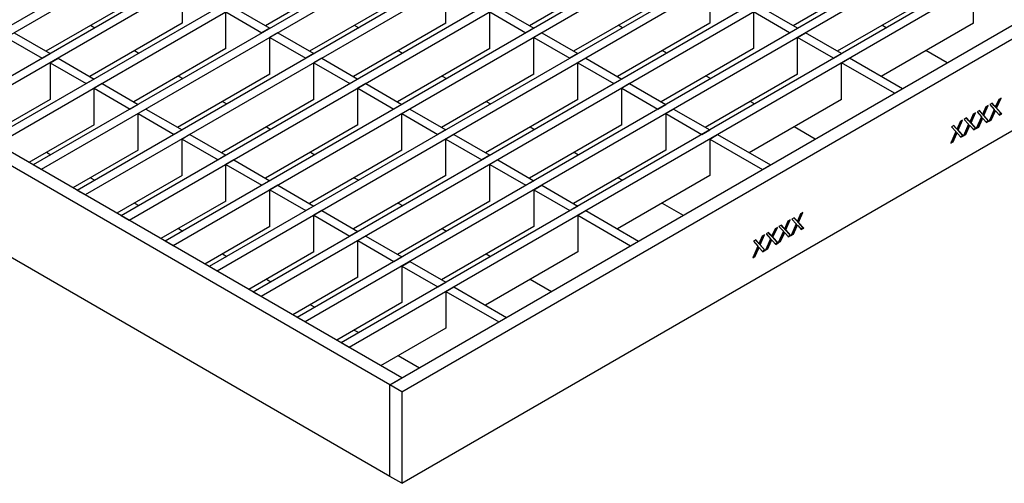
# Model space of a CAD drawing. Units: millimetres. Extents: x 35 to 2065, y 35 to 1450.
# Drawn here: x 1591 to 1766, y 976 to 1059 of the extents above; entities that cross this region are included whole.
import ezdxf

# ---------------------------------------------------------------- set-up
doc = ezdxf.new("R2010")
doc.units = ezdxf.units.MM
doc.header["$LTSCALE"] = 5
doc.layers.add('HAURATON_PRODUCT_CONTOUR', color=7, linetype='Continuous', lineweight=25)

msp = doc.modelspace()

# ---------------------------------------------------------------- linework, layer by layer
at = {"layer": 'HAURATON_PRODUCT_CONTOUR'}
for p, q in [((1770.39, 1162.43), (1569.57, 1046.5)), ((1771.81, 1161.62), (1570.99, 1045.69)), ((1778.24, 1157.9), (1577.42, 1041.97)), ((1779.65, 1157.09), (1578.84, 1041.16)), ((1786.09, 1153.37), (1585.27, 1037.44)), ((1787.5, 1152.55), (1586.68, 1036.62)), ((1793.94, 1148.84), (1593.12, 1032.91)), ((1795.35, 1148.02), (1594.53, 1032.09)), ((1801.79, 1144.31), (1600.97, 1028.38)), ((1803.2, 1143.49), (1602.38, 1027.56)), ((1809.64, 1139.78), (1608.82, 1023.85)), ((1811.05, 1138.96), (1610.23, 1023.03)), ((1817.48, 1135.25), (1616.67, 1019.32)), ((1818.9, 1134.43), (1618.08, 1018.5)), ((1825.33, 1130.72), (1624.51, 1014.79)), ((1826.75, 1129.9), (1625.93, 1013.97)), ((1833.18, 1126.18), (1632.36, 1010.25)), ((1834.6, 1125.37), (1633.78, 1009.44)), ((1841.03, 1121.65), (1640.21, 1005.72)), ((1842.45, 1120.84), (1641.63, 1004.91)), ((1848.88, 1117.12), (1648.06, 1001.19)), ((1850.29, 1116.31), (1649.48, 1000.38)), ((1658.92, 994.93), (1458.1, 1110.86)), ((1656.79, 993.7), (1861.86, 1112.08)), ((1658.92, 992.48), (1863.98, 1110.86)), ((1656.79, 993.7), (1455.98, 1109.63)), ((1656.79, 977.37), (1455.98, 1093.3)), ((1658.92, 976.15), (1863.98, 1094.53)), ((1651.07, 1067.26), (1634.59, 1057.75)), ((1698.16, 1067.26), (1681.69, 1057.75)), ((1745.25, 1067.26), (1728.78, 1057.75)), ((1619.67, 1064.73), (1619.67, 1058.2)), ((1666.76, 1058.2), (1666.76, 1064.73)), ((1713.86, 1064.73), (1713.86, 1058.2)), ((1760.95, 1058.2), (1760.95, 1064.73)), ((1611.82, 1062.73), (1595.35, 1053.22)), ((1658.92, 1062.73), (1642.44, 1053.22)), ((1706.01, 1062.73), (1689.53, 1053.22)), ((1753.1, 1062.73), (1736.63, 1053.22)), ((1627.52, 1053.67), (1627.52, 1060.2)), ((1627.52, 1060.2), (1633.95, 1056.48)), ((1628.93, 1061.01), (1635.37, 1057.3)), ((1674.61, 1053.67), (1674.61, 1060.2)), ((1674.61, 1060.2), (1681.05, 1056.48)), ((1676.03, 1061.01), (1682.46, 1057.3)), ((1721.71, 1060.2), (1721.71, 1053.67)), ((1728.14, 1056.48), (1721.71, 1060.2)), ((1729.56, 1057.3), (1723.12, 1061.01)), ((1619.67, 1058.2), (1603.2, 1048.69)), ((1666.76, 1058.2), (1650.29, 1048.69)), ((1713.86, 1058.2), (1697.38, 1048.69)), ((1760.95, 1058.2), (1744.48, 1048.69)), ((1589.69, 1056.48), (1596.12, 1052.77)), ((1603.34, 1057.83), (1604.11, 1057.38)), ((1635.37, 1057.3), (1633.95, 1056.48)), ((1636.78, 1056.48), (1635.37, 1055.67)), ((1636.78, 1056.48), (1643.22, 1052.77)), ((1650.43, 1057.83), (1651.21, 1057.38)), ((1682.46, 1057.3), (1681.05, 1056.48)), ((1683.88, 1056.48), (1682.46, 1055.67)), ((1683.88, 1056.48), (1690.31, 1052.77)), ((1698.3, 1057.38), (1697.52, 1057.83)), ((1728.14, 1056.48), (1729.56, 1057.3)), ((1729.56, 1055.67), (1730.97, 1056.48)), ((1737.4, 1052.77), (1730.97, 1056.48)), ((1745.39, 1057.38), (1744.62, 1057.83)), ((1588.28, 1055.67), (1594.71, 1051.95)), ((1635.37, 1049.13), (1635.37, 1055.67)), ((1635.37, 1055.67), (1641.8, 1051.95)), ((1682.46, 1049.13), (1682.46, 1055.67)), ((1682.46, 1055.67), (1688.9, 1051.95)), ((1729.56, 1049.13), (1729.56, 1055.67)), ((1735.99, 1051.95), (1729.56, 1055.67)), ((1627.52, 1053.67), (1611.05, 1044.16)), ((1611.18, 1053.3), (1611.96, 1052.85)), ((1674.61, 1053.67), (1658.14, 1044.16)), ((1658.28, 1053.3), (1659.05, 1052.85)), ((1721.71, 1053.67), (1705.23, 1044.16)), ((1706.15, 1052.85), (1705.37, 1053.3)), ((1756.25, 1051.11), (1752.46, 1053.3)), ((1594.71, 1051.95), (1596.12, 1052.77)), ((1596.12, 1051.14), (1597.54, 1051.95)), ((1596.12, 1051.14), (1596.12, 1044.6)), ((1596.12, 1051.14), (1602.56, 1047.42)), ((1597.54, 1051.95), (1603.97, 1048.24)), ((1643.22, 1052.77), (1641.8, 1051.95)), ((1644.63, 1051.95), (1643.22, 1051.14)), ((1643.22, 1044.6), (1643.22, 1051.14)), ((1643.22, 1051.14), (1649.65, 1047.42)), ((1644.63, 1051.95), (1651.07, 1048.24)), ((1690.31, 1052.77), (1688.9, 1051.95)), ((1691.73, 1051.95), (1690.31, 1051.14)), ((1690.31, 1044.6), (1690.31, 1051.14)), ((1690.31, 1051.14), (1696.75, 1047.42)), ((1691.73, 1051.95), (1698.16, 1048.24)), ((1735.99, 1051.95), (1737.4, 1052.77)), ((1737.4, 1051.14), (1738.82, 1051.95)), ((1737.4, 1044.6), (1737.4, 1051.14)), ((1746.84, 1045.69), (1737.4, 1051.14)), ((1748.26, 1046.5), (1738.82, 1051.95)), ((1603.97, 1048.24), (1602.56, 1047.42)), ((1635.37, 1049.13), (1618.89, 1039.62)), ((1619.03, 1048.77), (1619.81, 1048.32)), ((1651.07, 1048.24), (1649.65, 1047.42)), ((1682.46, 1049.13), (1665.99, 1039.62)), ((1666.13, 1048.77), (1666.9, 1048.32)), ((1698.16, 1048.24), (1696.75, 1047.42)), ((1729.56, 1049.13), (1713.08, 1039.62)), ((1714, 1048.32), (1713.22, 1048.77)), ((1605.39, 1047.42), (1603.97, 1046.61)), ((1603.97, 1040.07), (1603.97, 1046.61)), ((1603.97, 1046.61), (1610.41, 1042.89)), ((1605.39, 1047.42), (1611.82, 1043.71)), ((1652.48, 1047.42), (1651.07, 1046.61)), ((1651.07, 1040.07), (1651.07, 1046.61)), ((1651.07, 1046.61), (1657.5, 1042.89)), ((1652.48, 1047.42), (1658.92, 1043.71)), ((1699.57, 1047.42), (1698.16, 1046.61)), ((1698.16, 1040.07), (1698.16, 1046.61)), ((1698.16, 1046.61), (1704.59, 1042.89)), ((1699.57, 1047.42), (1706.01, 1043.71)), ((1746.84, 1045.69), (1748.26, 1046.5)), ((1596.12, 1044.6), (1584.49, 1037.89)), ((1643.22, 1044.6), (1626.74, 1035.09)), ((1626.88, 1044.24), (1627.66, 1043.79)), ((1690.31, 1044.6), (1673.84, 1035.09)), ((1673.98, 1044.24), (1674.75, 1043.79)), ((1737.4, 1044.6), (1720.93, 1035.09)), ((1721.85, 1043.79), (1721.07, 1044.24)), ((1764.94, 1043.14), (1765.63, 1044.69)), ((1765.45, 1044.59), (1765.02, 1043.62)), ((1765.09, 1043.06), (1765.87, 1044.83)), ((1765.87, 1044.83), (1765.45, 1044.59)), ((1611.82, 1043.71), (1610.41, 1042.89)), ((1613.24, 1042.89), (1611.82, 1042.07)), ((1613.24, 1042.89), (1619.67, 1039.18)), ((1658.92, 1043.71), (1657.5, 1042.89)), ((1660.33, 1042.89), (1658.92, 1042.07)), ((1660.33, 1042.89), (1666.76, 1039.18)), ((1704.59, 1042.89), (1706.01, 1043.71)), ((1706.01, 1042.07), (1707.42, 1042.89)), ((1707.42, 1042.89), (1713.86, 1039.18)), ((1762.02, 1042.61), (1761.59, 1042.36)), ((1761.59, 1042.36), (1762.38, 1041.49)), ((1762.31, 1042.21), (1761.97, 1042.58)), ((1762.45, 1042.13), (1762.02, 1042.61)), ((1762.66, 1041.82), (1763.35, 1043.38)), ((1763.17, 1043.27), (1762.74, 1042.3)), ((1762.8, 1041.74), (1763.59, 1043.51)), ((1763.59, 1043.51), (1763.17, 1043.27)), ((1764.66, 1042.81), (1763.75, 1040.75)), ((1764.3, 1043.92), (1763.87, 1043.68)), ((1763.87, 1043.68), (1764.66, 1042.81)), ((1764.03, 1041.07), (1764.63, 1042.43)), ((1764.17, 1040.99), (1764.77, 1042.35)), ((1764.59, 1043.53), (1764.26, 1043.9)), ((1764.73, 1043.45), (1764.3, 1043.92)), ((1764.59, 1043.53), (1764.73, 1043.45)), ((1764.63, 1042.43), (1764.77, 1042.35)), ((1764.73, 1042.66), (1764.87, 1042.58)), ((1764.75, 1043.35), (1764.89, 1043.27)), ((1765.86, 1042.13), (1764.94, 1043.14)), ((1764.94, 1043.14), (1765.09, 1043.06)), ((1764.99, 1042.45), (1765.57, 1041.8)), ((1766, 1042.05), (1765.09, 1043.06)), ((1611.82, 1035.54), (1611.82, 1042.07)), ((1611.82, 1042.07), (1618.26, 1038.36)), ((1658.92, 1035.54), (1658.92, 1042.07)), ((1658.92, 1042.07), (1665.35, 1038.36)), ((1706.01, 1042.07), (1706.01, 1035.54)), ((1706.01, 1042.07), (1712.44, 1038.36)), ((1758.09, 1039.18), (1758.78, 1040.74)), ((1758.6, 1040.63), (1758.17, 1039.66)), ((1758.23, 1039.1), (1759.02, 1040.88)), ((1759.02, 1040.88), (1758.6, 1040.63)), ((1759.73, 1041.29), (1759.31, 1041.04)), ((1759.31, 1041.04), (1760.09, 1040.17)), ((1760.02, 1040.89), (1759.69, 1041.26)), ((1760.16, 1040.81), (1759.73, 1041.29)), ((1760.02, 1040.89), (1760.16, 1040.81)), ((1760.18, 1040.71), (1760.32, 1040.63)), ((1760.38, 1040.5), (1761.07, 1042.06)), ((1761.29, 1039.49), (1760.38, 1040.5)), ((1760.38, 1040.5), (1760.52, 1040.42)), ((1760.88, 1041.95), (1760.45, 1040.98)), ((1760.52, 1040.42), (1761.3, 1042.19)), ((1761.3, 1042.19), (1760.88, 1041.95)), ((1762.38, 1041.49), (1761.46, 1039.43)), ((1761.74, 1039.75), (1762.34, 1041.11)), ((1761.88, 1039.67), (1762.49, 1041.03)), ((1762.31, 1042.21), (1762.45, 1042.13)), ((1762.34, 1041.11), (1762.49, 1041.03)), ((1762.45, 1041.34), (1762.59, 1041.26)), ((1762.47, 1042.03), (1762.61, 1041.95)), ((1763.57, 1040.81), (1762.66, 1041.82)), ((1762.66, 1041.82), (1762.8, 1041.74)), ((1762.7, 1041.13), (1763.29, 1040.48)), ((1763.72, 1040.73), (1762.8, 1041.74)), ((1763.19, 1040.59), (1763.57, 1040.81)), ((1763.29, 1040.48), (1763.72, 1040.73)), ((1763.57, 1040.81), (1763.72, 1040.73)), ((1763.75, 1040.75), (1764.17, 1040.99)), ((1763.84, 1040.97), (1764.03, 1041.07)), ((1764.03, 1041.07), (1764.17, 1040.99)), ((1765.48, 1041.91), (1765.86, 1042.13)), ((1765.57, 1041.8), (1766, 1042.05)), ((1765.86, 1042.13), (1766, 1042.05)), ((1603.97, 1040.07), (1592.34, 1033.36)), ((1619.67, 1039.18), (1618.26, 1038.36)), ((1651.07, 1040.07), (1634.59, 1030.56)), ((1634.73, 1039.7), (1635.51, 1039.26)), ((1666.76, 1039.18), (1665.35, 1038.36)), ((1698.16, 1040.07), (1681.69, 1030.56)), ((1681.82, 1039.7), (1682.6, 1039.26)), ((1712.44, 1038.36), (1713.86, 1039.18)), ((1732.7, 1037.52), (1728.92, 1039.7)), ((1757.81, 1038.85), (1756.89, 1036.79)), ((1757.45, 1039.97), (1757.02, 1039.72)), ((1757.02, 1039.72), (1757.81, 1038.85)), ((1757.74, 1039.57), (1757.4, 1039.94)), ((1757.88, 1039.49), (1757.45, 1039.97)), ((1757.74, 1039.57), (1757.88, 1039.49)), ((1757.9, 1039.4), (1758.04, 1039.31)), ((1759.01, 1038.17), (1758.09, 1039.18)), ((1758.09, 1039.18), (1758.23, 1039.1)), ((1759.15, 1038.09), (1758.23, 1039.1)), ((1760.09, 1040.17), (1759.18, 1038.11)), ((1759.46, 1038.43), (1760.06, 1039.79)), ((1759.6, 1038.35), (1760.2, 1039.71)), ((1760.06, 1039.79), (1760.2, 1039.71)), ((1760.16, 1040.02), (1760.3, 1039.94)), ((1760.42, 1039.81), (1761.01, 1039.16)), ((1761.43, 1039.41), (1760.52, 1040.42)), ((1760.91, 1039.27), (1761.29, 1039.49)), ((1761.01, 1039.16), (1761.43, 1039.41)), ((1761.29, 1039.49), (1761.43, 1039.41)), ((1761.46, 1039.43), (1761.88, 1039.67)), ((1761.56, 1039.65), (1761.74, 1039.75)), ((1761.74, 1039.75), (1761.88, 1039.67)), ((1621.09, 1038.36), (1619.67, 1037.54)), ((1619.67, 1031.01), (1619.67, 1037.54)), ((1619.67, 1037.54), (1626.11, 1033.83)), ((1621.09, 1038.36), (1627.52, 1034.64)), ((1668.18, 1038.36), (1666.76, 1037.54)), ((1666.76, 1031.01), (1666.76, 1037.54)), ((1666.76, 1037.54), (1673.2, 1033.83)), ((1668.18, 1038.36), (1674.61, 1034.64)), ((1713.86, 1037.54), (1715.27, 1038.36)), ((1713.86, 1037.54), (1713.86, 1031.01)), ((1713.86, 1037.54), (1723.3, 1032.09)), ((1715.27, 1038.36), (1724.71, 1032.91)), ((1756.89, 1036.79), (1757.31, 1037.03)), ((1756.99, 1037.01), (1757.17, 1037.12)), ((1757.17, 1037.12), (1757.78, 1038.47)), ((1757.17, 1037.12), (1757.31, 1037.03)), ((1757.31, 1037.03), (1757.92, 1038.39)), ((1757.78, 1038.47), (1757.92, 1038.39)), ((1757.88, 1038.7), (1758.02, 1038.62)), ((1758.14, 1038.49), (1758.72, 1037.85)), ((1758.62, 1037.95), (1759.01, 1038.17)), ((1758.72, 1037.85), (1759.15, 1038.09)), ((1759.01, 1038.17), (1759.15, 1038.09)), ((1759.18, 1038.11), (1759.6, 1038.35)), ((1759.28, 1038.33), (1759.46, 1038.43)), ((1759.46, 1038.43), (1759.6, 1038.35)), ((1611.82, 1035.54), (1600.19, 1028.83)), ((1658.92, 1035.54), (1642.44, 1026.03)), ((1706.01, 1035.54), (1689.53, 1026.03)), ((1595.49, 1035.17), (1596.26, 1034.73)), ((1627.52, 1034.64), (1626.11, 1033.83)), ((1628.93, 1033.83), (1627.52, 1033.01)), ((1628.93, 1033.83), (1635.37, 1030.11)), ((1642.58, 1035.17), (1643.36, 1034.73)), ((1674.61, 1034.64), (1673.2, 1033.83)), ((1676.03, 1033.83), (1674.61, 1033.01)), ((1676.03, 1033.83), (1682.46, 1030.11)), ((1689.67, 1035.17), (1690.45, 1034.73)), ((1594.53, 1032.09), (1593.12, 1032.91)), ((1627.52, 1026.48), (1627.52, 1033.01)), ((1627.52, 1033.01), (1633.95, 1029.3)), ((1674.61, 1026.48), (1674.61, 1033.01)), ((1674.61, 1033.01), (1681.05, 1029.3)), ((1723.3, 1032.09), (1724.71, 1032.91)), ((1603.34, 1030.64), (1604.11, 1030.19)), ((1619.67, 1031.01), (1608.04, 1024.3)), ((1635.37, 1030.11), (1633.95, 1029.3)), ((1666.76, 1031.01), (1650.29, 1021.5)), ((1650.43, 1030.64), (1651.21, 1030.19)), ((1681.05, 1029.3), (1682.46, 1030.11)), ((1713.86, 1031.01), (1697.38, 1021.5)), ((1697.52, 1030.64), (1698.3, 1030.19)), ((1602.38, 1027.56), (1600.97, 1028.38)), ((1636.78, 1029.3), (1635.37, 1028.48)), ((1635.37, 1021.95), (1635.37, 1028.48)), ((1635.37, 1028.48), (1641.8, 1024.77)), ((1636.78, 1029.3), (1643.22, 1025.58)), ((1682.46, 1028.48), (1683.88, 1029.3)), ((1682.46, 1028.48), (1682.46, 1021.95)), ((1682.46, 1028.48), (1688.9, 1024.77)), ((1683.88, 1029.3), (1690.31, 1025.58)), ((1627.52, 1026.48), (1615.89, 1019.77)), ((1674.61, 1026.48), (1658.14, 1016.97)), ((1611.18, 1026.11), (1611.96, 1025.66)), ((1643.22, 1025.58), (1641.8, 1024.77)), ((1644.63, 1024.77), (1643.22, 1023.95)), ((1644.63, 1024.77), (1651.07, 1021.05)), ((1658.28, 1026.11), (1659.05, 1025.66)), ((1688.9, 1024.77), (1690.31, 1025.58)), ((1690.31, 1023.95), (1691.73, 1024.77)), ((1691.73, 1024.77), (1701.17, 1019.32)), ((1705.37, 1026.11), (1709.15, 1023.93)), ((1610.23, 1023.03), (1608.82, 1023.85)), ((1643.22, 1017.42), (1643.22, 1023.95)), ((1643.22, 1023.95), (1649.65, 1020.24)), ((1690.31, 1023.95), (1690.31, 1017.42)), ((1690.31, 1023.95), (1699.75, 1018.5)), ((1727.3, 1021.41), (1727.99, 1022.97)), ((1727.45, 1021.33), (1728.23, 1023.1)), ((1728.23, 1023.1), (1727.81, 1022.86)), ((1728.95, 1023.51), (1728.52, 1023.27)), ((1728.52, 1023.27), (1729.31, 1022.4)), ((1729.23, 1023.12), (1728.9, 1023.49)), ((1729.38, 1023.04), (1728.95, 1023.51)), ((1729.23, 1023.12), (1729.38, 1023.04)), ((1729.4, 1022.94), (1729.54, 1022.86)), ((1729.59, 1022.73), (1730.28, 1024.28)), ((1730.1, 1024.18), (1729.67, 1023.21)), ((1729.73, 1022.65), (1730.52, 1024.42)), ((1730.52, 1024.42), (1730.1, 1024.18)), ((1619.03, 1021.58), (1619.81, 1021.13)), ((1635.37, 1021.95), (1623.74, 1015.23)), ((1682.46, 1021.95), (1665.99, 1012.44)), ((1666.13, 1021.58), (1666.9, 1021.13)), ((1725.02, 1020.09), (1725.71, 1021.65)), ((1725.53, 1021.54), (1725.1, 1020.57)), ((1725.16, 1020.01), (1725.95, 1021.78)), ((1725.95, 1021.78), (1725.53, 1021.54)), ((1726.66, 1022.2), (1726.23, 1021.95)), ((1726.23, 1021.95), (1727.02, 1021.08)), ((1726.95, 1021.8), (1726.62, 1022.17)), ((1727.09, 1021.72), (1726.66, 1022.2)), ((1726.95, 1021.8), (1727.09, 1021.72)), ((1727.11, 1021.62), (1727.25, 1021.54)), ((1728.22, 1020.4), (1727.3, 1021.41)), ((1727.3, 1021.41), (1727.45, 1021.33)), ((1727.81, 1022.86), (1727.38, 1021.89)), ((1728.36, 1020.32), (1727.45, 1021.33)), ((1729.31, 1022.4), (1728.39, 1020.34)), ((1728.67, 1020.66), (1729.27, 1022.02)), ((1728.81, 1020.58), (1729.42, 1021.94)), ((1729.27, 1022.02), (1729.42, 1021.94)), ((1729.38, 1022.25), (1729.52, 1022.17)), ((1730.5, 1021.72), (1729.59, 1022.73)), ((1729.59, 1022.73), (1729.73, 1022.65)), ((1729.63, 1022.04), (1730.22, 1021.39)), ((1730.64, 1021.64), (1729.73, 1022.65)), ((1730.12, 1021.5), (1730.5, 1021.72)), ((1730.22, 1021.39), (1730.64, 1021.64)), ((1730.5, 1021.72), (1730.64, 1021.64)), ((1651.07, 1021.05), (1649.65, 1020.24)), ((1652.48, 1020.24), (1651.07, 1019.42)), ((1651.07, 1012.89), (1651.07, 1019.42)), ((1651.07, 1019.42), (1657.5, 1015.7)), ((1652.48, 1020.24), (1658.92, 1016.52)), ((1722.09, 1019.56), (1721.67, 1019.31)), ((1722.38, 1019.16), (1722.05, 1019.53)), ((1722.52, 1019.08), (1722.09, 1019.56)), ((1722.74, 1018.77), (1723.43, 1020.33)), ((1723.24, 1020.22), (1722.81, 1019.25)), ((1722.88, 1018.69), (1723.66, 1020.47)), ((1723.66, 1020.47), (1723.24, 1020.22)), ((1724.74, 1019.76), (1723.82, 1017.7)), ((1724.38, 1020.88), (1723.95, 1020.63)), ((1723.95, 1020.63), (1724.74, 1019.76)), ((1724.67, 1020.48), (1724.33, 1020.85)), ((1724.81, 1020.4), (1724.38, 1020.88)), ((1724.67, 1020.48), (1724.81, 1020.4)), ((1724.81, 1019.61), (1724.95, 1019.53)), ((1724.83, 1020.3), (1724.97, 1020.22)), ((1725.93, 1019.08), (1725.02, 1020.09)), ((1725.02, 1020.09), (1725.16, 1020.01)), ((1725.06, 1019.4), (1725.65, 1018.75)), ((1726.08, 1019), (1725.16, 1020.01)), ((1727.02, 1021.08), (1726.11, 1019.02)), ((1726.39, 1019.34), (1726.99, 1020.7)), ((1726.53, 1019.26), (1727.13, 1020.62)), ((1726.99, 1020.7), (1727.13, 1020.62)), ((1727.09, 1020.93), (1727.23, 1020.85)), ((1727.35, 1020.72), (1727.93, 1020.07)), ((1727.84, 1020.18), (1728.22, 1020.4)), ((1727.93, 1020.07), (1728.36, 1020.32)), ((1728.22, 1020.4), (1728.36, 1020.32)), ((1728.39, 1020.34), (1728.81, 1020.58)), ((1728.49, 1020.56), (1728.67, 1020.66)), ((1728.67, 1020.66), (1728.81, 1020.58)), ((1618.08, 1018.5), (1616.67, 1019.32)), ((1699.75, 1018.5), (1701.17, 1019.32)), ((1722.45, 1018.44), (1721.54, 1016.38)), ((1721.67, 1019.31), (1722.45, 1018.44)), ((1721.82, 1016.71), (1722.42, 1018.06)), ((1721.96, 1016.62), (1722.56, 1017.98)), ((1722.38, 1019.16), (1722.52, 1019.08)), ((1722.42, 1018.06), (1722.56, 1017.98)), ((1722.52, 1018.29), (1722.66, 1018.21)), ((1722.54, 1018.99), (1722.68, 1018.9)), ((1723.65, 1017.76), (1722.74, 1018.77)), ((1722.74, 1018.77), (1722.88, 1018.69)), ((1722.78, 1018.08), (1723.37, 1017.44)), ((1723.79, 1017.68), (1722.88, 1018.69)), ((1723.27, 1017.54), (1723.65, 1017.76)), ((1723.37, 1017.44), (1723.79, 1017.68)), ((1723.65, 1017.76), (1723.79, 1017.68)), ((1723.82, 1017.7), (1724.24, 1017.94)), ((1723.92, 1017.92), (1724.1, 1018.02)), ((1724.1, 1018.02), (1724.71, 1019.38)), ((1724.1, 1018.02), (1724.24, 1017.94)), ((1724.24, 1017.94), (1724.85, 1019.3)), ((1724.71, 1019.38), (1724.85, 1019.3)), ((1725.55, 1018.86), (1725.93, 1019.08)), ((1725.65, 1018.75), (1726.08, 1019)), ((1725.93, 1019.08), (1726.08, 1019)), ((1726.11, 1019.02), (1726.53, 1019.26)), ((1726.21, 1019.24), (1726.39, 1019.34)), ((1726.39, 1019.34), (1726.53, 1019.26)), ((1626.88, 1017.05), (1627.66, 1016.6)), ((1643.22, 1017.42), (1631.59, 1010.7)), ((1657.5, 1015.7), (1658.92, 1016.52)), ((1690.31, 1017.42), (1673.84, 1007.91)), ((1673.98, 1017.05), (1674.75, 1016.6)), ((1721.54, 1016.38), (1721.96, 1016.62)), ((1721.64, 1016.6), (1721.82, 1016.71)), ((1721.82, 1016.71), (1721.96, 1016.62)), ((1625.93, 1013.97), (1624.51, 1014.79)), ((1658.92, 1014.89), (1660.33, 1015.7)), ((1658.92, 1014.89), (1658.92, 1008.36)), ((1658.92, 1014.89), (1665.35, 1011.17)), ((1660.33, 1015.7), (1666.76, 1011.99)), ((1634.73, 1012.52), (1635.51, 1012.07)), ((1651.07, 1012.89), (1639.44, 1006.17)), ((1681.82, 1012.52), (1685.61, 1010.33)), ((1665.35, 1011.17), (1666.76, 1011.99)), ((1666.76, 1010.36), (1668.18, 1011.17)), ((1668.18, 1011.17), (1677.62, 1005.72)), ((1633.78, 1009.44), (1632.36, 1010.25)), ((1666.76, 1010.36), (1666.76, 1003.82)), ((1666.76, 1010.36), (1676.2, 1004.91)), ((1642.58, 1007.99), (1643.36, 1007.54)), ((1658.92, 1008.36), (1647.28, 1001.64)), ((1641.63, 1004.91), (1640.21, 1005.72)), ((1676.2, 1004.91), (1677.62, 1005.72)), ((1666.76, 1003.82), (1655.13, 997.11)), ((1650.43, 1003.46), (1651.21, 1003.01)), ((1649.48, 1000.38), (1648.06, 1001.19)), ((1658.28, 998.93), (1662.06, 996.74)), ((1656.79, 993.7), (1658.92, 994.93)), ((1656.79, 977.37), (1656.79, 993.7)), ((1658.92, 992.48), (1656.79, 993.7)), ((1658.92, 992.48), (1658.92, 976.15)), ((1658.92, 976.15), (1656.79, 977.37))]:
    msp.add_line(p, q, dxfattribs=at)
at = {"layer": 'HAURATON_PRODUCT_CONTOUR', "flags": 128}
for points in [[(1764.75, 1043.35), (1764.66, 1043.45), (1764.59, 1043.53)], [(1764.63, 1042.43), (1764.69, 1042.56), (1764.73, 1042.66)], [(1764.89, 1043.27), (1764.8, 1043.37), (1764.73, 1043.45)], [(1764.77, 1042.35), (1764.83, 1042.48), (1764.87, 1042.58)], [(1764.87, 1042.58), (1764.94, 1042.5), (1764.99, 1042.45)], [(1760.18, 1040.71), (1760.09, 1040.81), (1760.02, 1040.89)], [(1760.32, 1040.63), (1760.23, 1040.73), (1760.16, 1040.81)], [(1762.47, 1042.03), (1762.38, 1042.13), (1762.31, 1042.21)], [(1762.34, 1041.11), (1762.4, 1041.24), (1762.45, 1041.34)], [(1762.61, 1041.95), (1762.52, 1042.05), (1762.45, 1042.13)], [(1762.49, 1041.03), (1762.54, 1041.16), (1762.59, 1041.26)], [(1762.59, 1041.26), (1762.65, 1041.19), (1762.7, 1041.13)], [(1757.9, 1039.4), (1757.81, 1039.5), (1757.74, 1039.57)], [(1758.04, 1039.31), (1757.95, 1039.41), (1757.88, 1039.49)], [(1760.06, 1039.79), (1760.12, 1039.92), (1760.16, 1040.02)], [(1760.2, 1039.71), (1760.26, 1039.84), (1760.3, 1039.94)], [(1760.3, 1039.94), (1760.37, 1039.87), (1760.42, 1039.81)], [(1757.78, 1038.47), (1757.83, 1038.6), (1757.88, 1038.7)], [(1757.92, 1038.39), (1757.97, 1038.52), (1758.02, 1038.62)], [(1758.02, 1038.62), (1758.08, 1038.55), (1758.14, 1038.49)], [(1729.4, 1022.94), (1729.31, 1023.04), (1729.23, 1023.12)], [(1729.54, 1022.86), (1729.45, 1022.96), (1729.38, 1023.04)], [(1727.11, 1021.62), (1727.02, 1021.72), (1726.95, 1021.8)], [(1727.25, 1021.54), (1727.16, 1021.64), (1727.09, 1021.72)], [(1729.27, 1022.02), (1729.33, 1022.15), (1729.38, 1022.25)], [(1729.42, 1021.94), (1729.47, 1022.07), (1729.52, 1022.17)], [(1729.52, 1022.17), (1729.58, 1022.09), (1729.63, 1022.04)], [(1724.83, 1020.3), (1724.74, 1020.4), (1724.67, 1020.48)], [(1724.71, 1019.38), (1724.76, 1019.51), (1724.81, 1019.61)], [(1724.97, 1020.22), (1724.88, 1020.32), (1724.81, 1020.4)], [(1724.85, 1019.3), (1724.9, 1019.43), (1724.95, 1019.53)], [(1724.95, 1019.53), (1725.01, 1019.46), (1725.06, 1019.4)], [(1726.99, 1020.7), (1727.05, 1020.83), (1727.09, 1020.93)], [(1727.13, 1020.62), (1727.19, 1020.75), (1727.23, 1020.85)], [(1727.23, 1020.85), (1727.3, 1020.78), (1727.35, 1020.72)], [(1722.54, 1018.99), (1722.45, 1019.09), (1722.38, 1019.16)], [(1722.42, 1018.06), (1722.48, 1018.19), (1722.52, 1018.29)], [(1722.68, 1018.9), (1722.59, 1019), (1722.52, 1019.08)], [(1722.56, 1017.98), (1722.62, 1018.11), (1722.66, 1018.21)], [(1722.66, 1018.21), (1722.73, 1018.14), (1722.78, 1018.08)]]:
    msp.add_lwpolyline(points, dxfattribs=at)
at = {"layer": 'HAURATON_PRODUCT_CONTOUR'}
for centre in [(1763.98, 1041.64), (1766.27, 1042.96), (1761.7, 1040.32), (1759.41, 1039), (1730.91, 1022.55), (1728.63, 1021.23), (1726.34, 1019.91), (1724.06, 1018.59)]:
    msp.add_arc(centre, 1.41, 152.1377, 167.2099, dxfattribs=at)

doc.saveas('drawing.dxf')
